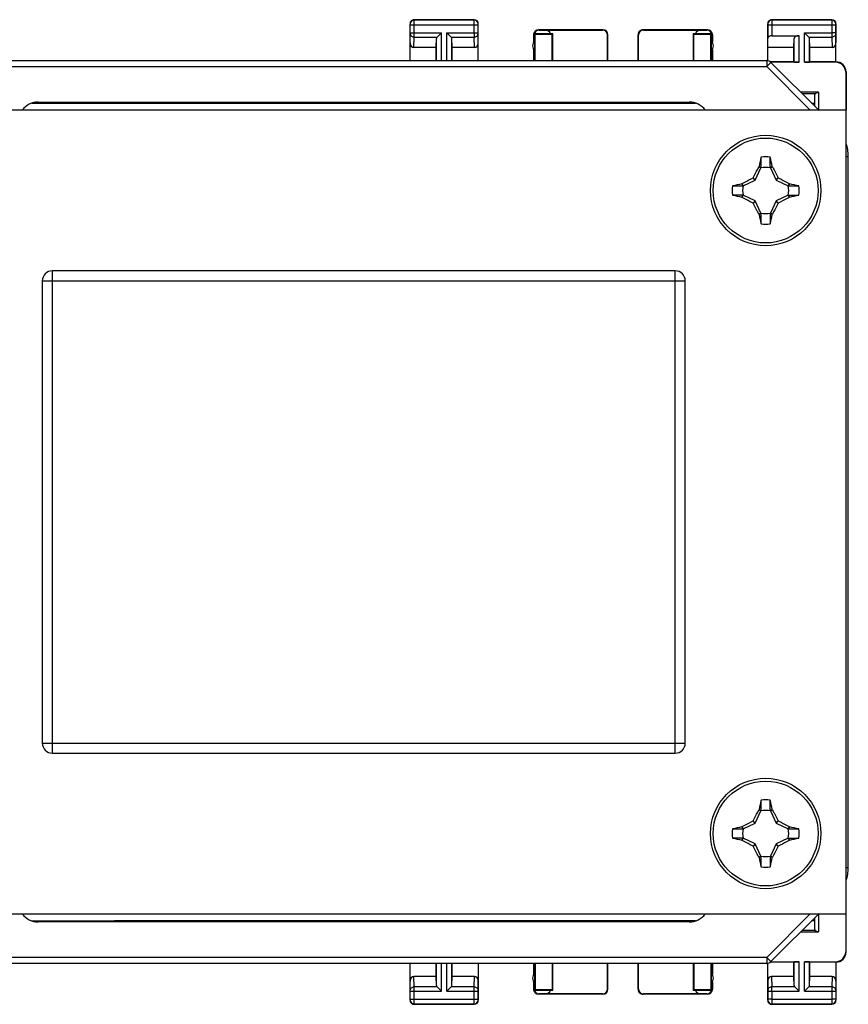
# Model space of a CAD drawing. Units: millimetres. Extents: x -33.6 to 33.7, y -25.1 to 23.9.
# Drawn here: x -7.5 to 33.7, y -25.1 to 23.9 of the extents above; entities that cross this region are included whole.
import ezdxf

# ---------------------------------------------------------------- set-up
doc = ezdxf.new("R2010")
doc.units = ezdxf.units.MM
doc.header["$LTSCALE"] = 16.335
doc.layers.get('0').update_dxf_attribs({"linetype": 'CONTINUOUS'})
for name, color, linetype in [('ASSI', 7, 'CONTINUOUS'), ('DRAFT', 7, 'CONTINUOUS'), ('RACCORDO', 7, 'CONTINUOUS'), ('TRASH', 7, 'CONTINUOUS')]:
    doc.layers.add(name, color=color, linetype=linetype)

msp = doc.modelspace()

# ---------------------------------------------------------------- linework, layer by layer
at = {"color": 253, "linetype": 'CONTINUOUS'}
for p, q in [((18.074, 23.076), (18.05, 23.1)), ((18.326, 23.324), (18.3, 23.35)), ((18.652, 23.334), (18.652, 23.324)), ((26.348, 23.334), (26.348, 23.324)), ((26.674, 23.324), (26.7, 23.35)), ((26.926, 23.076), (26.95, 23.1)), ((18.05, -24.4), (18.074, -24.376)), ((26.95, -24.4), (26.926, -24.376)), ((18.3, -24.65), (18.326, -24.624)), ((18.652, -24.624), (18.652, -24.633)), ((26.348, -24.624), (26.348, -24.633)), ((26.7, -24.65), (26.674, -24.624))]:
    msp.add_line(p, q, dxfattribs=at)
at = {"color": 7, "linetype": 'CONTINUOUS'}
for p, q in [((18.076, 23.074), (18.076, 22.81)), ((18.326, 23.324), (18.652, 23.324)), ((26.348, 23.324), (26.674, 23.324)), ((26.924, 23.074), (26.924, 22.81)), ((18.076, 22.29), (18.076, 21.813)), ((26.924, 22.29), (26.924, 21.813)), ((33.6, 19.35), (-14.4, 19.35)), ((33.6, -20.65), (33.6, 19.35)), ((29.828, 16.495), (29.828, 17.006)), ((29.257, 16.521), (29.269, 16.539)), ((29.257, 16.521), (29.361, 16.472)), ((29.931, 16.539), (29.828, 16.495)), ((29.839, 16.472), (29.943, 16.521)), ((29.943, 16.521), (29.931, 16.539)), ((28.411, 15.681), (28.429, 15.694)), ((28.411, 15.681), (28.455, 15.578)), ((28.478, 15.589), (28.429, 15.694)), ((29.08, 15.87), (28.973, 15.977)), ((30.12, 15.87), (30.227, 15.977)), ((30.771, 15.694), (30.722, 15.589)), ((30.771, 15.694), (30.789, 15.681)), ((27.944, 15.578), (28.455, 15.578)), ((28.411, 15.019), (28.429, 15.007)), ((28.429, 15.007), (28.478, 15.111)), ((29.08, 14.83), (28.973, 14.724)), ((30.227, 14.724), (30.12, 14.83)), ((30.722, 15.111), (30.771, 15.007)), ((30.745, 15.122), (31.256, 15.122)), ((30.789, 15.02), (30.745, 15.122)), ((30.771, 15.007), (30.789, 15.02)), ((29.361, 14.228), (29.257, 14.179)), ((29.943, 14.179), (29.839, 14.228)), ((29.269, 14.161), (29.257, 14.179)), ((29.269, 14.161), (29.372, 14.205)), ((29.372, 13.694), (29.372, 14.205)), ((29.931, 14.161), (29.943, 14.179)), ((29.828, -15.505), (29.828, -14.994)), ((29.257, -15.479), (29.269, -15.461)), ((29.257, -15.479), (29.361, -15.528)), ((29.931, -15.461), (29.828, -15.505)), ((29.839, -15.528), (29.943, -15.479)), ((29.943, -15.479), (29.931, -15.461)), ((29.08, -16.13), (28.973, -16.023)), ((30.12, -16.13), (30.227, -16.023)), ((27.944, -16.422), (28.455, -16.422)), ((28.411, -16.319), (28.429, -16.306)), ((28.411, -16.319), (28.455, -16.422)), ((28.478, -16.411), (28.429, -16.306)), ((30.771, -16.306), (30.722, -16.411)), ((30.771, -16.306), (30.789, -16.319)), ((28.411, -16.981), (28.429, -16.993)), ((28.429, -16.993), (28.478, -16.889)), ((30.722, -16.889), (30.771, -16.993)), ((30.745, -16.878), (31.256, -16.878)), ((30.789, -16.98), (30.745, -16.878)), ((30.771, -16.993), (30.789, -16.98)), ((29.08, -17.17), (28.973, -17.276)), ((30.227, -17.276), (30.12, -17.17)), ((29.361, -17.772), (29.257, -17.821)), ((29.269, -17.839), (29.257, -17.821)), ((29.269, -17.839), (29.372, -17.795)), ((29.372, -18.306), (29.372, -17.795)), ((29.943, -17.821), (29.839, -17.772)), ((29.931, -17.839), (29.943, -17.821)), ((-14.4, -20.65), (33.6, -20.65)), ((18.076, -23.113), (18.076, -23.59)), ((26.924, -23.113), (26.924, -23.59)), ((18.076, -24.11), (18.076, -24.374)), ((26.924, -24.11), (26.924, -24.374)), ((18.652, -24.624), (18.326, -24.624)), ((26.674, -24.624), (26.348, -24.624))]:
    msp.add_line(p, q, dxfattribs=at)
for centre, radius in [((29.6, 15.35), 2.75), ((29.6, 15.35), 2.61), ((29.6, -16.65), 2.75), ((29.6, -16.65), 2.61)]:
    msp.add_circle(centre, radius, dxfattribs=at)
for centre, radius, start, end in [((18.5, 22.55), 0.497, 148.4404, 211.5596), ((26.5, 22.55), 0.497, 328.4404, 31.5596), ((85.644, 4.376), 57.672, 167.34902, 167.82432), ((29.6, 15.35), 1.672, 82.1574, 97.8359), ((-210.107, 16.942), 239.479, 359.89307, 0.0154), ((-20.586, 5.698), 51.667, 12.113, 12.6432), ((39.252, -34.836), 51.667, 102.113, 102.6432), ((18.625, -40.694), 57.672, 77.34902, 77.82432), ((29.6, 15.35), 1.672, 172.1574, 187.8359), ((31.192, 255.045), 239.467, 269.89307, 270.0154), ((29.6, 15.35), 1.672, 352.1574, 7.8359), ((28.008, -224.345), 239.467, 89.89307, 90.0154), ((40.46, 70.872), 57.138, 257.3468, 257.8265), ((19.948, 65.536), 51.667, 282.113, 282.6432), ((79.786, 25.003), 51.667, 192.113, 192.6432), ((269.307, 13.758), 239.479, 179.89307, 180.0154), ((-25.922, 26.21), 57.138, 347.3468, 347.8265), ((29.6, 15.35), 1.672, 262.1574, 277.8359), ((85.644, -27.624), 57.672, 167.34902, 167.82432), ((29.6, -16.65), 1.672, 82.1574, 97.8359), ((-210.107, -15.058), 239.479, 359.89307, 0.0154), ((-20.586, -26.302), 51.667, 12.113, 12.6432), ((29.6, -16.65), 1.672, 172.1574, 187.8359), ((39.252, -66.836), 51.667, 102.113, 102.6432), ((31.192, 223.045), 239.467, 269.89307, 270.0154), ((18.625, -72.694), 57.672, 77.34902, 77.82432), ((29.6, -16.65), 1.672, 352.1574, 7.8359), ((28.008, -256.345), 239.467, 89.89307, 90.0154), ((40.46, 38.872), 57.138, 257.3468, 257.8265), ((19.948, 33.536), 51.667, 282.113, 282.6432), ((79.786, -6.997), 51.667, 192.113, 192.6432), ((269.307, -18.242), 239.479, 179.89307, 180.0154), ((-25.922, -5.79), 57.138, 347.3468, 347.8265), ((29.6, -16.65), 1.672, 262.1574, 277.8359), ((18.5, -23.85), 0.497, 148.4404, 211.5596), ((26.5, -23.85), 0.497, 328.4404, 31.5596)]:
    msp.add_arc(centre, radius, start, end, dxfattribs=at)
for centre, major_axis, ratio, start_param, end_param in [((18.326, 23.074), (0.177, -0.177), 0.999695, -2.880244, -2.356347), ((18.326, 23.074), (-0.177, 0.177), 0.999695, -0.785246, 0.261349), ((18.652, 23.074), (-0.007, 0.25), 0.999848, -1.28689, -0.026176), ((26.348, 23.074), (0.007, 0.25), 0.999848, 0.026176, 1.28689), ((26.674, 23.074), (0.177, 0.177), 0.999695, -0.785246, 0.785246), ((18.326, -24.374), (-0.177, -0.177), 0.999695, 5.497939, 7.068431), ((18.652, -24.374), (0.007, 0.25), 0.999848, -3.115417, -1.854703), ((26.348, -24.374), (-0.007, 0.25), 0.999848, -4.428483, -3.167769), ((26.674, -24.374), (0.177, -0.177), 0.999695, 5.497939, 7.068431)]:
    msp.add_ellipse(centre, major_axis=major_axis, ratio=ratio, start_param=start_param, end_param=end_param, dxfattribs=at)
for points, knots in [([(28.973, 15.977), (28.996, 16.023), (29.089, 16.205), (29.184, 16.386), (29.257, 16.521)], [0, 0, 0, 0, 0.25083, 1, 1, 1, 1]), ([(29.372, 16.495), (29.355, 16.503), (29.32, 16.517), (29.286, 16.532), (29.269, 16.539)], [0, 0, 0, 0, 0.499532, 1, 1, 1, 1]), ([(29.943, 16.521), (29.968, 16.476), (30.064, 16.296), (30.158, 16.114), (30.227, 15.977)], [0, 0, 0, 0, 0.249017, 1, 1, 1, 1]), ([(28.429, 15.694), (28.474, 15.718), (28.654, 15.814), (28.836, 15.908), (28.973, 15.977)], [0, 0, 0, 0, 0.249017, 1, 1, 1, 1]), ([(30.227, 15.977), (30.273, 15.954), (30.455, 15.862), (30.636, 15.766), (30.771, 15.694)], [0, 0, 0, 0, 0.25083, 1, 1, 1, 1]), ([(30.745, 15.578), (30.752, 15.596), (30.767, 15.63), (30.782, 15.664), (30.789, 15.681)], [0, 0, 0, 0, 0.499532, 1, 1, 1, 1]), ([(28.455, 15.122), (28.448, 15.105), (28.433, 15.07), (28.418, 15.036), (28.411, 15.019)], [0, 0, 0, 0, 0.499532, 1, 1, 1, 1]), ([(28.973, 14.724), (28.927, 14.746), (28.745, 14.839), (28.564, 14.934), (28.429, 15.007)], [0, 0, 0, 0, 0.25083, 1, 1, 1, 1]), ([(29.257, 14.179), (29.232, 14.224), (29.136, 14.405), (29.042, 14.586), (28.973, 14.724)], [0, 0, 0, 0, 0.249017, 1, 1, 1, 1]), ([(30.227, 14.724), (30.204, 14.678), (30.111, 14.495), (30.016, 14.314), (29.943, 14.179)], [0, 0, 0, 0, 0.25083, 1, 1, 1, 1]), ([(30.771, 15.007), (30.726, 14.983), (30.546, 14.886), (30.364, 14.792), (30.227, 14.724)], [0, 0, 0, 0, 0.249017, 1, 1, 1, 1]), ([(29.828, 14.205), (29.845, 14.198), (29.88, 14.184), (29.914, 14.168), (29.931, 14.161)], [0, 0, 0, 0, 0.499532, 1, 1, 1, 1]), ([(28.973, -16.023), (28.996, -15.977), (29.089, -15.795), (29.184, -15.614), (29.257, -15.479)], [0, 0, 0, 0, 0.25083, 1, 1, 1, 1]), ([(29.372, -15.505), (29.355, -15.497), (29.32, -15.483), (29.286, -15.468), (29.269, -15.461)], [0, 0, 0, 0, 0.499532, 1, 1, 1, 1]), ([(29.943, -15.479), (29.968, -15.524), (30.064, -15.704), (30.158, -15.886), (30.227, -16.023)], [0, 0, 0, 0, 0.249017, 1, 1, 1, 1]), ([(28.429, -16.306), (28.474, -16.282), (28.654, -16.186), (28.836, -16.092), (28.973, -16.023)], [0, 0, 0, 0, 0.249017, 1, 1, 1, 1]), ([(30.227, -16.023), (30.273, -16.046), (30.455, -16.138), (30.636, -16.234), (30.771, -16.306)], [0, 0, 0, 0, 0.25083, 1, 1, 1, 1]), ([(30.745, -16.422), (30.752, -16.404), (30.767, -16.37), (30.782, -16.336), (30.789, -16.319)], [0, 0, 0, 0, 0.499532, 1, 1, 1, 1]), ([(28.455, -16.878), (28.448, -16.895), (28.433, -16.93), (28.418, -16.964), (28.411, -16.981)], [0, 0, 0, 0, 0.499532, 1, 1, 1, 1]), ([(28.973, -17.276), (28.927, -17.254), (28.745, -17.161), (28.564, -17.066), (28.429, -16.993)], [0, 0, 0, 0, 0.25083, 1, 1, 1, 1]), ([(30.771, -16.993), (30.726, -17.017), (30.546, -17.114), (30.364, -17.208), (30.227, -17.276)], [0, 0, 0, 0, 0.249017, 1, 1, 1, 1]), ([(29.257, -17.821), (29.232, -17.776), (29.136, -17.595), (29.042, -17.414), (28.973, -17.276)], [0, 0, 0, 0, 0.249017, 1, 1, 1, 1]), ([(30.227, -17.276), (30.204, -17.322), (30.111, -17.505), (30.016, -17.686), (29.943, -17.821)], [0, 0, 0, 0, 0.25083, 1, 1, 1, 1]), ([(29.828, -17.795), (29.845, -17.802), (29.88, -17.816), (29.914, -17.832), (29.931, -17.839)], [0, 0, 0, 0, 0.499532, 1, 1, 1, 1])]:
    msp.add_open_spline(points, degree=3, knots=knots, dxfattribs=at)
at = {"layer": 'ASSI', "color": 7, "linetype": 'CONTINUOUS'}
for p, q in [((11.9, 21.813), (11.9, 23.65)), ((15.1, 23.85), (12.1, 23.85)), ((15.3, 21.813), (15.3, 23.65)), ((29.7, 21.813), (29.7, 23.65)), ((32.9, 23.85), (29.9, 23.85)), ((33.1, 21.75), (33.1, 23.65)), ((13.463, 23.194), (13.247, 22.978)), ((13.953, 22.978), (13.737, 23.194)), ((18.05, 23.1), (18.05, 22.768)), ((18.076, 23.074), (18.076, 22.81)), ((18.1, 23.15), (18.1, 21.813)), ((19, 23.15), (18.1, 23.15)), ((18.1, 23.15), (18.124, 23.126)), ((18.124, 21.813), (18.124, 23.126)), ((21.5, 23.35), (18.3, 23.35)), ((18.326, 23.324), (18.652, 23.324)), ((18.652, 23.334), (21.484, 23.334)), ((19, 23.15), (18.976, 23.126)), ((18.976, 21.813), (18.976, 23.126)), ((19, 21.813), (19, 23.15)), ((21.733, 21.813), (21.733, 23.084)), ((21.75, 21.813), (21.75, 23.1)), ((23.25, 21.813), (23.25, 23.1)), ((23.267, 21.813), (23.267, 23.084)), ((26.7, 23.35), (23.5, 23.35)), ((23.516, 23.334), (26.348, 23.334)), ((26.9, 23.15), (26, 23.15)), ((26, 23.15), (26, 21.813)), ((26, 23.15), (26.024, 23.126)), ((26.024, 21.813), (26.024, 23.126)), ((26.348, 23.324), (26.674, 23.324)), ((26.9, 23.15), (26.876, 23.126)), ((26.876, 21.813), (26.876, 23.126)), ((26.9, 21.813), (26.9, 23.15)), ((26.924, 23.074), (26.924, 22.81)), ((26.95, 23.1), (26.95, 22.768)), ((29.914, 23.05), (31.263, 23.05)), ((31.753, 22.978), (31.537, 23.194)), ((13.2, 22.473), (13.213, 22.908)), ((14, 22.473), (13.987, 22.908)), ((29.7, 22.473), (29.714, 22.937)), ((31, 22.473), (31.013, 22.908)), ((31.8, 22.473), (31.787, 22.908)), ((13.2, 22.473), (12.098, 22.473)), ((13.2, 21.813), (13.2, 22.473)), ((14, 21.813), (14, 22.473)), ((15.102, 22.473), (14, 22.473)), ((18.05, 22.332), (18.05, 21.813)), ((18.076, 22.29), (18.076, 21.813)), ((26.924, 22.29), (26.924, 21.813)), ((26.95, 22.332), (26.95, 21.813)), ((31, 22.473), (29.7, 22.473)), ((31, 21.75), (31, 22.473)), ((32.902, 22.473), (31.8, 22.473)), ((31.8, 21.75), (31.8, 22.473)), ((-13.463, 21.813), (29.652, 21.813)), ((31, 21.75), (29.835, 21.75)), ((31.263, 21.733), (29.864, 21.733)), ((32.239, 19.35), (29.864, 21.725)), ((31, 21.75), (31.013, 21.737)), ((33.083, 21.733), (31.537, 21.733)), ((31.8, 21.75), (31.787, 21.737)), ((33.1, 21.75), (31.8, 21.75)), ((33.583, 21.233), (33.583, 19.35)), ((33.6, 21.25), (33.6, 19.35)), ((32.237, 20.246), (31.343, 20.246)), ((32.045, 20.182), (32.237, 20.246)), ((32.237, 20.246), (32.237, 19.352)), ((-6.6, 19.75), (25.8, 19.75)), ((32.032, 19.703), (32.032, 19.557)), ((33.713, -18.347), (33.713, 17.048)), ((25.8, -21.05), (-6.6, -21.05)), ((29.864, -23.025), (32.239, -20.65)), ((32.032, -20.857), (32.032, -21.002)), ((32.237, -20.652), (32.237, -21.545)), ((33.583, -20.65), (33.583, -22.532)), ((33.6, -22.55), (33.6, -20.65)), ((31.343, -21.545), (32.237, -21.545)), ((32.045, -21.482), (32.237, -21.545)), ((29.652, -23.113), (-13.463, -23.113)), ((11.9, -24.95), (11.9, -23.113)), ((13.2, -23.773), (13.2, -23.113)), ((14, -23.773), (14, -23.113)), ((15.3, -23.113), (15.3, -24.95)), ((18.05, -23.113), (18.05, -23.632)), ((18.076, -23.113), (18.076, -23.59)), ((18.1, -23.113), (18.1, -24.45)), ((18.124, -23.113), (18.124, -24.426)), ((18.976, -23.113), (18.976, -24.426)), ((19, -24.45), (19, -23.113)), ((21.733, -24.383), (21.733, -23.113)), ((21.75, -24.4), (21.75, -23.113)), ((23.25, -24.4), (23.25, -23.113)), ((23.267, -24.383), (23.267, -23.113)), ((26, -23.113), (26, -24.45)), ((26.024, -23.113), (26.024, -24.426)), ((26.876, -23.113), (26.876, -24.426)), ((26.9, -24.45), (26.9, -23.113)), ((26.924, -23.113), (26.924, -23.59)), ((26.95, -23.113), (26.95, -23.632)), ((29.7, -24.95), (29.7, -23.113)), ((31, -23.05), (29.835, -23.05)), ((29.864, -23.032), (31.263, -23.032)), ((31, -23.05), (31.013, -23.037)), ((31, -23.773), (31, -23.05)), ((31.537, -23.032), (33.083, -23.032)), ((31.8, -23.05), (31.787, -23.037)), ((33.1, -23.05), (31.8, -23.05)), ((31.8, -23.773), (31.8, -23.05)), ((33.1, -23.05), (33.1, -24.95)), ((13.2, -23.773), (12.098, -23.773)), ((13.213, -24.208), (13.2, -23.773)), ((13.987, -24.208), (14, -23.773)), ((15.102, -23.773), (14, -23.773)), ((31, -23.773), (29.898, -23.773)), ((31.013, -24.208), (31, -23.773)), ((31.787, -24.208), (31.8, -23.773)), ((32.902, -23.773), (31.8, -23.773)), ((13.247, -24.278), (13.463, -24.494)), ((13.737, -24.494), (13.953, -24.278)), ((18.05, -24.068), (18.05, -24.4)), ((18.076, -24.11), (18.076, -24.374)), ((18.1, -24.45), (18.124, -24.426)), ((18.1, -24.45), (19, -24.45)), ((19, -24.45), (18.976, -24.426)), ((26, -24.45), (26.024, -24.426)), ((26, -24.45), (26.9, -24.45)), ((26.9, -24.45), (26.876, -24.426)), ((26.924, -24.11), (26.924, -24.374)), ((26.95, -24.068), (26.95, -24.4)), ((31.047, -24.278), (31.263, -24.494)), ((31.537, -24.494), (31.753, -24.278)), ((21.5, -24.65), (18.3, -24.65)), ((18.652, -24.624), (18.326, -24.624)), ((21.484, -24.633), (18.652, -24.633)), ((26.7, -24.65), (23.5, -24.65)), ((26.348, -24.633), (23.516, -24.633)), ((26.674, -24.624), (26.348, -24.624)), ((15.1, -25.15), (12.1, -25.15)), ((32.9, -25.15), (29.9, -25.15))]:
    msp.add_line(p, q, dxfattribs=at)
at = {"layer": 'ASSI', "color": 253, "linetype": 'CONTINUOUS'}
for p, q in [((11.913, 23.637), (11.9, 23.65)), ((11.914, 23.194), (11.914, 23.587)), ((11.914, 23.587), (15.286, 23.587)), ((12.113, 23.837), (12.1, 23.85)), ((12.113, 23.837), (15.087, 23.837)), ((12.114, 23.194), (12.114, 23.587)), ((15.086, 23.194), (15.086, 23.587)), ((15.087, 23.837), (15.1, 23.85)), ((15.286, 23.194), (15.286, 23.587)), ((15.287, 23.637), (15.3, 23.65)), ((29.7, 23.65), (29.713, 23.637)), ((29.714, 23.587), (33.086, 23.587)), ((29.714, 23.587), (29.714, 22.937)), ((29.9, 23.85), (29.913, 23.837)), ((29.913, 23.837), (32.887, 23.837)), ((29.914, 23.587), (29.914, 23.05)), ((32.886, 23.587), (32.886, 23.194)), ((32.9, 23.85), (32.887, 23.837)), ((33.086, 23.587), (33.086, 23.194)), ((33.1, 23.65), (33.087, 23.637)), ((11.9, 22.702), (11.914, 23.151)), ((11.914, 23.194), (13.463, 23.194)), ((13.463, 21.813), (13.463, 23.194)), ((13.737, 21.813), (13.737, 23.194)), ((13.737, 23.194), (15.286, 23.194)), ((15.3, 22.702), (15.286, 23.151)), ((18.074, 23.076), (18.05, 23.1)), ((18.326, 23.324), (18.3, 23.35)), ((18.652, 23.334), (18.652, 23.324)), ((21.484, 23.334), (21.5, 23.35)), ((21.733, 23.084), (21.75, 23.1)), ((23.25, 23.1), (23.267, 23.084)), ((23.5, 23.35), (23.516, 23.334)), ((26.348, 23.334), (26.348, 23.324)), ((26.674, 23.324), (26.7, 23.35)), ((26.926, 23.076), (26.95, 23.1)), ((31.263, 21.733), (31.263, 23.05)), ((31.537, 23.194), (32.886, 23.194)), ((31.537, 21.733), (31.537, 23.194)), ((33.086, 23.194), (32.886, 23.194)), ((33.086, 23.151), (33.1, 22.702)), ((12.098, 22.473), (12.114, 22.978)), ((12.114, 22.978), (13.247, 22.978)), ((13.213, 21.813), (13.213, 22.908)), ((13.953, 22.978), (15.086, 22.978)), ((13.987, 21.813), (13.987, 22.908)), ((15.102, 22.473), (15.086, 22.978)), ((31.013, 21.737), (31.013, 22.908)), ((31.753, 22.978), (32.886, 22.978)), ((31.787, 21.737), (31.787, 22.908)), ((32.886, 22.978), (32.902, 22.473)), ((29.652, 21.813), (29.652, 21.513)), ((29.652, 21.513), (29.864, 21.725)), ((33.1, 21.75), (33.083, 21.733)), ((-13.763, 21.513), (29.652, 21.513)), ((31.815, 19.35), (29.652, 21.513)), ((33.6, 21.25), (33.583, 21.233)), ((31.407, 20.182), (32.045, 20.182)), ((-6.898, 19.704), (-6.6, 19.704)), ((25.8, 19.703), (25.958, 19.703)), ((25.958, 19.703), (26.101, 19.703)), ((31.886, 19.703), (32.032, 19.703)), ((33.6, 17.048), (33.713, 17.048)), ((33.6, -18.347), (33.713, -18.347)), ((-6.6, -21.004), (-6.898, -21.004)), ((26.101, -21.003), (25.8, -21.003)), ((29.652, -22.813), (31.815, -20.65)), ((32.032, -21.002), (31.886, -21.003)), ((32.045, -21.482), (31.407, -21.481)), ((33.583, -22.532), (33.6, -22.55)), ((29.652, -22.813), (-13.763, -22.813)), ((29.652, -22.813), (29.864, -23.025)), ((29.652, -22.813), (29.652, -23.113)), ((13.213, -24.208), (13.213, -23.113)), ((13.463, -24.494), (13.463, -23.113)), ((13.737, -24.494), (13.737, -23.113)), ((13.987, -24.208), (13.987, -23.113)), ((31.013, -24.208), (31.013, -23.037)), ((31.263, -24.494), (31.263, -23.032)), ((31.537, -24.494), (31.537, -23.032)), ((31.787, -24.208), (31.787, -23.037)), ((33.083, -23.032), (33.1, -23.05)), ((11.914, -24.451), (11.9, -24.001)), ((12.114, -24.278), (12.098, -23.773)), ((15.086, -24.278), (15.102, -23.773)), ((15.286, -24.451), (15.3, -24.001)), ((29.7, -24.001), (29.714, -24.451)), ((29.898, -23.773), (29.914, -24.278)), ((32.902, -23.773), (32.886, -24.278)), ((33.1, -24.001), (33.086, -24.451)), ((11.914, -24.494), (13.463, -24.494)), ((11.914, -24.887), (11.914, -24.494)), ((13.247, -24.278), (12.114, -24.278)), ((12.114, -24.887), (12.114, -24.494)), ((13.737, -24.494), (15.286, -24.494)), ((15.086, -24.278), (13.953, -24.278)), ((15.086, -24.887), (15.086, -24.494)), ((15.286, -24.887), (15.286, -24.494)), ((18.05, -24.4), (18.074, -24.376)), ((21.75, -24.4), (21.733, -24.383)), ((23.267, -24.383), (23.25, -24.4)), ((26.95, -24.4), (26.926, -24.376)), ((29.714, -24.494), (31.263, -24.494)), ((29.714, -24.494), (29.714, -24.887)), ((31.047, -24.278), (29.914, -24.278)), ((29.914, -24.494), (29.914, -24.887)), ((31.537, -24.494), (33.086, -24.494)), ((32.886, -24.278), (31.753, -24.278)), ((32.886, -24.494), (32.886, -24.887)), ((33.086, -24.494), (33.086, -24.887)), ((11.9, -24.95), (11.913, -24.937)), ((11.914, -24.887), (12.114, -24.887)), ((12.114, -24.887), (15.086, -24.887)), ((15.086, -24.887), (15.286, -24.887)), ((15.3, -24.95), (15.287, -24.937)), ((18.3, -24.65), (18.326, -24.624)), ((18.652, -24.624), (18.652, -24.633)), ((21.5, -24.65), (21.484, -24.633)), ((23.516, -24.633), (23.5, -24.65)), ((26.348, -24.624), (26.348, -24.633)), ((26.7, -24.65), (26.674, -24.624)), ((29.713, -24.937), (29.7, -24.95)), ((29.914, -24.887), (29.714, -24.887)), ((29.914, -24.887), (32.886, -24.887)), ((33.086, -24.887), (32.886, -24.887)), ((33.087, -24.937), (33.1, -24.95)), ((12.1, -25.15), (12.113, -25.137)), ((12.113, -25.137), (15.087, -25.137)), ((15.1, -25.15), (15.087, -25.137)), ((29.913, -25.137), (29.9, -25.15)), ((29.913, -25.137), (32.887, -25.137)), ((32.887, -25.137), (32.9, -25.15))]:
    msp.add_line(p, q, dxfattribs=at)
at = {"layer": 'ASSI', "color": 7, "linetype": 'CONTINUOUS'}
for centre, radius, start, end in [((12.1, 23.65), 0.2, 89.9997, 180.0003), ((15.1, 23.65), 0.2, 0.0013, 89.9987), ((29.9, 23.65), 0.2, 89.9997, 180.0003), ((32.9, 23.65), 0.2, 0.0013, 89.9987), ((18.299, 23.1), 0.249, 174.011, 179.9876), ((18.3, 23.1), 0.25, 89.9968, 174.048), ((21.5, 23.1), 0.25, 0.0013, 89.9987), ((23.5, 23.1), 0.25, 89.9997, 180.0003), ((26.7, 23.1), 0.25, 5.952, 90.0032), ((26.701, 23.1), 0.249, 0.0124, 5.989), ((18.5, 22.55), 0.497, 148.4404, 211.5596), ((26.5, 22.55), 0.497, 328.4404, 31.5596), ((29.652, 21.513), 0.3, 44.9991, 90.0009), ((33.1, 21.25), 0.5, 359.9779, 90.0211), ((31.713, 17.048), 2, 359.9997, 19.2759), ((31.713, -18.347), 2, 340.7245, 0.0003), ((29.652, -22.813), 0.3, 269.9988, 315.0012), ((33.1, -22.55), 0.5, 269.9782, 0.0141), ((18.5, -23.85), 0.497, 148.4404, 211.5596), ((26.5, -23.85), 0.497, 328.4404, 31.5596), ((18.299, -24.4), 0.249, 180.0124, 185.989), ((18.3, -24.4), 0.25, 185.952, 270.0032), ((21.5, -24.4), 0.25, 270.0013, 359.9987), ((23.5, -24.4), 0.25, 179.9997, 270.0003), ((26.7, -24.4), 0.25, 269.9968, 354.048), ((26.701, -24.4), 0.249, 354.011, 359.9876), ((12.1, -24.95), 0.2, 179.9997, 270.0003), ((15.1, -24.95), 0.2, 270.0013, 359.9987), ((29.9, -24.95), 0.2, 179.9997, 270.0003), ((32.9, -24.95), 0.2, 270.0013, 359.9987)]:
    msp.add_arc(centre, radius, start, end, dxfattribs=at)
at = {"layer": 'ASSI', "color": 253, "linetype": 'CONTINUOUS'}
for centre, radius, start, end in [((12.113, 23.637), 0.2, 90.0209, 179.9791), ((15.087, 23.637), 0.2, 0.0209, 89.9791), ((29.913, 23.637), 0.2, 90.0209, 179.9791), ((32.887, 23.637), 0.2, 0.0209, 89.9791), ((-22.921, 23.157), 35.035, 359.7075, 0.0615), ((49.951, 23.157), 34.865, 179.9376, 180.2934), ((-4.949, -24.456), 34.863, 359.9376, 0.2934), ((67.741, -24.456), 34.855, 179.7066, 180.0625), ((12.113, -24.937), 0.2, 180.021, 269.979), ((15.087, -24.937), 0.2, 270.021, 359.979), ((29.913, -24.937), 0.2, 180.021, 269.979), ((32.887, -24.937), 0.2, 270.0209, 359.9791)]:
    msp.add_arc(centre, radius, start, end, dxfattribs=at)
at = {"layer": 'ASSI', "color": 7, "linetype": 'CONTINUOUS'}
for centre, major_axis, ratio, start_param, end_param in [((18.326, 23.074), (0.177, -0.177), 0.999695, -2.880244, -2.356347), ((18.326, 23.074), (-0.177, 0.177), 0.999695, -0.785246, 0.261349), ((18.55, 23.126), (0.426, 0), 0.005818, -3.135775, -0.005818), ((18.652, 23.084), (-0.004, 0.25), 0.99939, -1.317469, -0.016356), ((18.652, 23.074), (-0.007, 0.25), 0.999848, -1.28689, -0.026176), ((21.483, 23.084), (0.123, 0.218), 0.999112, -1.055595, 0.514897), ((23.517, 23.084), (-0.123, 0.218), 0.999112, -0.514897, 1.055595), ((26.45, 23.126), (0.426, 0), 0.005818, -3.135775, -0.005818), ((26.348, 23.084), (0.004, 0.25), 0.99939, 0.016356, 1.317469), ((26.348, 23.074), (0.007, 0.25), 0.999848, 0.026176, 1.28689), ((26.674, 23.074), (0.177, 0.177), 0.999695, -0.785246, 0.785246), ((29.914, 22.935), (0.2, 0), 0.57735, 1.570796, 3.124139), ((31.263, 22.906), (0.25, 0), 0.57735, 1.570796, 3.124139), ((12.1, 22.704), (0.007, 0.231), 0.865926, -4.677489, -3.115419), ((13.463, 22.906), (0.25, 0), 0.57735, 2.617994, 3.124139), ((13.737, 22.906), (0.25, 0), 0.57735, 0.017453, 0.523599), ((15.1, 22.704), (-0.007, 0.231), 0.865926, -3.167766, -1.605696), ((31.537, 22.906), (0.25, 0), 0.57735, 0.017453, 0.523599), ((32.9, 22.704), (-0.007, 0.231), 0.865926, -3.167766, -1.605696), ((31.263, 21.737), (0.25, 0), 0.017455, -3.124139, -1.570796), ((31.537, 21.737), (0.25, 0), 0.017455, -1.570796, -0.017453), ((33.082, 21.233), (-0.354, -0.354), 0.999695, 2.356347, 3.926839), ((-6.6, 18.75), (0.707, -0.707), 0.999966, 2.356211, 3.283262), ((25.8, 18.75), (0.707, 0.707), 0.999966, -0.141669, 0.785381), ((-6.6, -20.05), (0.707, 0.707), 0.999966, 2.999923, 3.926974), ((25.8, -20.05), (-0.707, 0.707), 0.999966, -3.926974, -2.999923), ((33.082, -22.532), (0.354, -0.354), 0.999695, -0.785246, 0.785246), ((31.263, -23.037), (0.25, 0), 0.017455, 1.570796, 3.124139), ((31.537, -23.037), (0.25, 0), 0.017455, 0.017453, 1.570796), ((12.1, -24.003), (-0.007, 0.231), 0.865926, -0.026174, 1.535896), ((15.1, -24.003), (0.007, 0.231), 0.865926, -1.535896, 0.026174), ((29.9, -24.003), (-0.007, 0.231), 0.865926, -0.026174, 1.535896), ((32.9, -24.003), (0.007, 0.231), 0.865926, -1.535896, 0.026174), ((13.463, -24.206), (0.25, 0), 0.57735, -3.124139, -2.617994), ((13.737, -24.206), (0.25, 0), 0.57735, -0.523599, -0.017453), ((18.326, -24.374), (-0.177, -0.177), 0.999695, 5.497939, 7.068431), ((18.55, -24.426), (0.426, 0), 0.005818, 0.005818, 3.135775), ((18.652, -24.383), (0.004, 0.25), 0.99939, -3.125237, -1.824124), ((18.652, -24.374), (0.007, 0.25), 0.999848, -3.115417, -1.854703), ((21.483, -24.383), (-0.123, 0.218), 0.999112, -3.65649, -2.085998), ((23.517, -24.383), (0.123, 0.218), 0.999112, -4.197187, -2.626695), ((26.45, -24.426), (0.426, 0), 0.005818, 0.005818, 3.135775), ((26.348, -24.383), (-0.004, 0.25), 0.99939, -4.459062, -3.157948), ((26.348, -24.374), (-0.007, 0.25), 0.999848, -4.428483, -3.167769), ((26.674, -24.374), (0.177, -0.177), 0.999695, 5.497939, 7.068431), ((31.263, -24.206), (0.25, 0), 0.57735, -3.124139, -2.617994), ((31.537, -24.206), (0.25, 0), 0.57735, -0.523599, -0.017453)]:
    msp.add_ellipse(centre, major_axis=major_axis, ratio=ratio, start_param=start_param, end_param=end_param, dxfattribs=at)
at = {"layer": 'ASSI', "color": 253, "linetype": 'CONTINUOUS'}
for points, knots in [([(11.914, 23.587), (11.914, 23.593), (11.914, 23.602), (11.914, 23.614), (11.914, 23.622), (11.914, 23.628), (11.914, 23.632), (11.913, 23.635), (11.913, 23.637), (11.913, 23.637)], [0, 0, 0, 0, 0.378601, 0.550004, 0.700723, 0.825181, 0.918619, 0.977603, 1, 1, 1, 1]), ([(12.114, 23.587), (12.114, 23.619), (12.114, 23.664), (12.114, 23.723), (12.114, 23.76), (12.114, 23.791), (12.114, 23.814), (12.113, 23.828), (12.113, 23.835), (12.113, 23.837)], [0, 0, 0, 0, 0.378695, 0.550137, 0.700901, 0.825396, 0.918843, 0.977788, 1, 1, 1, 1]), ([(15.086, 23.587), (15.086, 23.619), (15.086, 23.664), (15.086, 23.723), (15.086, 23.76), (15.086, 23.791), (15.086, 23.814), (15.087, 23.828), (15.087, 23.835), (15.087, 23.837)], [0, 0, 0, 0, 0.3786, 0.550091, 0.700923, 0.825418, 0.918891, 0.977822, 1, 1, 1, 1]), ([(15.286, 23.587), (15.286, 23.593), (15.286, 23.602), (15.286, 23.614), (15.286, 23.622), (15.286, 23.628), (15.286, 23.632), (15.287, 23.635), (15.287, 23.637), (15.287, 23.637)], [0, 0, 0, 0, 0.378467, 0.549897, 0.700677, 0.825139, 0.918608, 0.97759, 1, 1, 1, 1]), ([(29.713, 23.637), (29.713, 23.637), (29.713, 23.635), (29.714, 23.632), (29.714, 23.628), (29.714, 23.622), (29.714, 23.614), (29.714, 23.602), (29.714, 23.593), (29.714, 23.587)], [0, 0, 0, 0, 0.022387, 0.081325, 0.174745, 0.29917, 0.449936, 0.621385, 1, 1, 1, 1]), ([(29.913, 23.837), (29.913, 23.835), (29.913, 23.828), (29.914, 23.814), (29.914, 23.791), (29.914, 23.76), (29.914, 23.723), (29.914, 23.664), (29.914, 23.619), (29.914, 23.587)], [0, 0, 0, 0, 0.022155, 0.081039, 0.174462, 0.29892, 0.449736, 0.621248, 1, 1, 1, 1]), ([(32.887, 23.837), (32.887, 23.835), (32.887, 23.828), (32.886, 23.814), (32.886, 23.791), (32.886, 23.76), (32.886, 23.723), (32.886, 23.664), (32.886, 23.619), (32.886, 23.587)], [0, 0, 0, 0, 0.022212, 0.081157, 0.174604, 0.299099, 0.449863, 0.621305, 1, 1, 1, 1]), ([(33.087, 23.637), (33.087, 23.637), (33.087, 23.635), (33.086, 23.632), (33.086, 23.628), (33.086, 23.622), (33.086, 23.614), (33.086, 23.602), (33.086, 23.593), (33.086, 23.587)], [0, 0, 0, 0, 0.022397, 0.081381, 0.174819, 0.299277, 0.449996, 0.621399, 1, 1, 1, 1]), ([(11.914, 23.151), (11.914, 23.154), (11.914, 23.168), (11.914, 23.183), (11.914, 23.194)], [0, 0, 0, 0, 0.183545, 1, 1, 1, 1]), ([(11.914, 23.151), (11.914, 23.129), (11.925, 23.082), (11.971, 23.025), (12.037, 22.987), (12.088, 22.978), (12.114, 22.978)], [0, 0, 0, 0, 0.233068, 0.476829, 0.734099, 1, 1, 1, 1]), ([(15.086, 22.978), (15.112, 22.978), (15.163, 22.987), (15.229, 23.025), (15.275, 23.082), (15.286, 23.129), (15.286, 23.151)], [0, 0, 0, 0, 0.265901, 0.523171, 0.766932, 1, 1, 1, 1]), ([(15.286, 23.151), (15.286, 23.154), (15.286, 23.168), (15.286, 23.183), (15.286, 23.194)], [0, 0, 0, 0, 0.183474, 1, 1, 1, 1]), ([(32.886, 23.194), (32.886, 23.173), (32.886, 23.101), (32.886, 23.029), (32.886, 22.978)], [0, 0, 0, 0, 0.29886, 1, 1, 1, 1]), ([(33.086, 23.151), (33.086, 23.129), (33.075, 23.082), (33.029, 23.025), (32.963, 22.987), (32.912, 22.978), (32.886, 22.978)], [0, 0, 0, 0, 0.233068, 0.476829, 0.734099, 1, 1, 1, 1]), ([(33.086, 23.194), (33.086, 23.19), (33.086, 23.176), (33.086, 23.161), (33.086, 23.151)], [0, 0, 0, 0, 0.298852, 1, 1, 1, 1]), ([(-6.6, 19.704), (-3.9, 19.704), (6.9, 19.704), (17.7, 19.704), (25.8, 19.703)], [0, 0, 0, 0, 0.250011, 1, 1, 1, 1]), ([(25.8, -21.003), (23.1, -21.003), (12.3, -21.004), (1.5, -21.004), (-6.6, -21.004)], [0, 0, 0, 0, 0.249981, 1, 1, 1, 1]), ([(11.914, -24.451), (11.914, -24.428), (11.925, -24.382), (11.971, -24.324), (12.037, -24.287), (12.088, -24.278), (12.114, -24.278)], [0, 0, 0, 0, 0.233068, 0.476829, 0.734099, 1, 1, 1, 1]), ([(11.914, -24.494), (11.914, -24.49), (11.914, -24.475), (11.914, -24.461), (11.914, -24.451)], [0, 0, 0, 0, 0.298845, 1, 1, 1, 1]), ([(12.114, -24.494), (12.114, -24.473), (12.114, -24.4), (12.114, -24.328), (12.114, -24.278)], [0, 0, 0, 0, 0.298851, 1, 1, 1, 1]), ([(15.086, -24.494), (15.086, -24.473), (15.086, -24.4), (15.086, -24.328), (15.086, -24.278)], [0, 0, 0, 0, 0.298784, 1, 1, 1, 1]), ([(15.086, -24.278), (15.112, -24.278), (15.163, -24.287), (15.229, -24.324), (15.275, -24.382), (15.286, -24.428), (15.286, -24.451)], [0, 0, 0, 0, 0.265901, 0.523171, 0.766932, 1, 1, 1, 1]), ([(15.286, -24.494), (15.286, -24.49), (15.286, -24.475), (15.286, -24.461), (15.286, -24.451)], [0, 0, 0, 0, 0.298777, 1, 1, 1, 1]), ([(29.914, -24.278), (29.888, -24.278), (29.837, -24.287), (29.771, -24.324), (29.725, -24.382), (29.714, -24.428), (29.714, -24.451)], [0, 0, 0, 0, 0.265901, 0.523171, 0.766932, 1, 1, 1, 1]), ([(29.714, -24.451), (29.714, -24.454), (29.714, -24.468), (29.714, -24.482), (29.714, -24.494)], [0, 0, 0, 0, 0.183476, 1, 1, 1, 1]), ([(33.086, -24.451), (33.086, -24.428), (33.075, -24.382), (33.029, -24.324), (32.963, -24.287), (32.912, -24.278), (32.886, -24.278)], [0, 0, 0, 0, 0.233068, 0.476829, 0.734099, 1, 1, 1, 1]), ([(33.086, -24.451), (33.086, -24.454), (33.086, -24.468), (33.086, -24.482), (33.086, -24.494)], [0, 0, 0, 0, 0.183526, 1, 1, 1, 1]), ([(11.913, -24.937), (11.913, -24.936), (11.913, -24.935), (11.914, -24.932), (11.914, -24.927), (11.914, -24.921), (11.914, -24.914), (11.914, -24.902), (11.914, -24.893), (11.914, -24.887)], [0, 0, 0, 0, 0.022442, 0.0814, 0.174821, 0.299281, 0.450002, 0.621395, 1, 1, 1, 1]), ([(12.113, -25.137), (12.113, -25.135), (12.113, -25.128), (12.114, -25.114), (12.114, -25.09), (12.114, -25.06), (12.114, -25.023), (12.114, -24.964), (12.114, -24.918), (12.114, -24.887)], [0, 0, 0, 0, 0.022191, 0.081087, 0.174521, 0.299014, 0.449781, 0.621242, 1, 1, 1, 1]), ([(15.087, -25.137), (15.087, -25.135), (15.087, -25.128), (15.086, -25.114), (15.086, -25.09), (15.086, -25.06), (15.086, -25.023), (15.086, -24.964), (15.086, -24.918), (15.086, -24.887)], [0, 0, 0, 0, 0.022156, 0.08104, 0.174462, 0.298918, 0.449734, 0.621245, 1, 1, 1, 1]), ([(15.287, -24.937), (15.287, -24.936), (15.287, -24.935), (15.286, -24.932), (15.286, -24.927), (15.286, -24.921), (15.286, -24.914), (15.286, -24.902), (15.286, -24.893), (15.286, -24.887)], [0, 0, 0, 0, 0.022387, 0.081323, 0.174742, 0.299166, 0.44993, 0.62138, 1, 1, 1, 1]), ([(29.714, -24.887), (29.714, -24.893), (29.714, -24.902), (29.714, -24.914), (29.714, -24.921), (29.714, -24.927), (29.714, -24.932), (29.713, -24.935), (29.713, -24.936), (29.713, -24.937)], [0, 0, 0, 0, 0.378473, 0.549904, 0.700683, 0.825142, 0.91861, 0.97759, 1, 1, 1, 1]), ([(29.914, -24.887), (29.914, -24.918), (29.914, -24.964), (29.914, -25.023), (29.914, -25.06), (29.914, -25.09), (29.914, -25.114), (29.913, -25.128), (29.913, -25.135), (29.913, -25.137)], [0, 0, 0, 0, 0.378607, 0.550099, 0.700931, 0.825425, 0.918895, 0.977824, 1, 1, 1, 1]), ([(32.886, -24.887), (32.886, -24.918), (32.886, -24.964), (32.886, -25.023), (32.886, -25.06), (32.886, -25.09), (32.886, -25.114), (32.887, -25.128), (32.887, -25.135), (32.887, -25.137)], [0, 0, 0, 0, 0.378758, 0.550219, 0.700986, 0.825479, 0.918913, 0.977809, 1, 1, 1, 1]), ([(33.086, -24.887), (33.086, -24.893), (33.086, -24.902), (33.086, -24.914), (33.086, -24.921), (33.086, -24.927), (33.086, -24.932), (33.087, -24.935), (33.087, -24.936), (33.087, -24.937)], [0, 0, 0, 0, 0.378605, 0.549998, 0.700719, 0.825179, 0.9186, 0.977558, 1, 1, 1, 1])]:
    msp.add_open_spline(points, degree=3, knots=knots, dxfattribs=at)
at = {"layer": 'ASSI', "color": 7, "linetype": 'CONTINUOUS'}
for points, knots in [([(32.045, 20.182), (32.045, 20.182), (32.044, 20.181), (32.044, 20.178), (32.043, 20.171), (32.041, 20.159), (32.04, 20.143), (32.039, 20.123), (32.038, 20.099), (32.037, 20.072), (32.036, 20.028), (32.034, 19.966), (32.033, 19.884), (32.033, 19.795), (32.032, 19.734), (32.032, 19.703)], [0, 0, 0, 0, 0.002065, 0.006227, 0.021342, 0.04558, 0.078783, 0.120642, 0.170816, 0.228853, 0.294225, 0.444622, 0.61657, 0.804038, 1, 1, 1, 1]), ([(32.032, -21.002), (32.032, -21.034), (32.033, -21.095), (32.033, -21.184), (32.034, -21.265), (32.036, -21.327), (32.037, -21.371), (32.038, -21.399), (32.039, -21.423), (32.04, -21.443), (32.041, -21.459), (32.043, -21.47), (32.044, -21.477), (32.044, -21.48), (32.045, -21.482), (32.045, -21.482)], [0, 0, 0, 0, 0.195962, 0.38343, 0.555378, 0.705775, 0.771147, 0.829184, 0.879358, 0.921217, 0.95442, 0.978658, 0.993773, 0.997935, 1, 1, 1, 1])]:
    msp.add_open_spline(points, degree=3, knots=knots, dxfattribs=at)
at = {"layer": 'DRAFT', "color": 7, "linetype": 'CONTINUOUS'}
for p, q in [((18.1, 23.15), (18.1, 21.813)), ((19, 23.15), (18.1, 23.15)), ((19, 21.813), (19, 23.15)), ((26.9, 23.15), (26, 23.15)), ((26, 23.15), (26, 21.813)), ((26.9, 21.813), (26.9, 23.15)), ((18.1, -23.113), (18.1, -24.45)), ((19, -24.45), (19, -23.113)), ((26, -23.113), (26, -24.45)), ((26.9, -24.45), (26.9, -23.113)), ((18.1, -24.45), (19, -24.45)), ((26, -24.45), (26.9, -24.45))]:
    msp.add_line(p, q, dxfattribs=at)
at = {"layer": 'RACCORDO', "color": 7, "linetype": 'CONTINUOUS'}
for p, q in [((18.1, 23.15), (18.124, 23.126)), ((18.124, 21.813), (18.124, 23.126)), ((19, 23.15), (18.976, 23.126)), ((18.976, 21.813), (18.976, 23.126)), ((26, 23.15), (26.024, 23.126)), ((26.024, 21.813), (26.024, 23.126)), ((26.9, 23.15), (26.876, 23.126)), ((26.876, 21.813), (26.876, 23.126)), ((-13.463, 21.813), (29.652, 21.813)), ((32.239, 19.35), (29.864, 21.725)), ((32.045, 20.182), (32.237, 20.246)), ((-6.6, 19.75), (25.8, 19.75)), ((32.032, 19.703), (32.032, 19.557)), ((33.713, -18.347), (33.713, 17.048)), ((25.1, 11.35), (-5.9, 11.35)), ((-6.4, 10.85), (-6.4, -12.15)), ((25.6, -12.15), (25.6, 10.85)), ((-5.9, -12.65), (25.1, -12.65)), ((25.8, -21.05), (-6.6, -21.05)), ((29.864, -23.025), (32.239, -20.65)), ((32.032, -20.857), (32.032, -21.002)), ((32.045, -21.482), (32.237, -21.545)), ((29.652, -23.113), (-13.463, -23.113)), ((18.124, -23.113), (18.124, -24.426)), ((18.976, -23.113), (18.976, -24.426)), ((26.024, -23.113), (26.024, -24.426)), ((26.876, -23.113), (26.876, -24.426)), ((18.1, -24.45), (18.124, -24.426)), ((19, -24.45), (18.976, -24.426)), ((26, -24.45), (26.024, -24.426)), ((26.9, -24.45), (26.876, -24.426))]:
    msp.add_line(p, q, dxfattribs=at)
at = {"layer": 'RACCORDO', "color": 253, "linetype": 'CONTINUOUS'}
for p, q in [((29.652, 21.813), (29.652, 21.513)), ((29.652, 21.513), (29.864, 21.725)), ((-13.763, 21.513), (29.652, 21.513)), ((31.815, 19.35), (29.652, 21.513)), ((31.407, 20.182), (32.045, 20.182)), ((-6.898, 19.704), (-6.6, 19.704)), ((25.8, 19.703), (25.958, 19.703)), ((25.958, 19.703), (26.101, 19.703)), ((31.886, 19.703), (32.032, 19.703)), ((33.6, 17.048), (33.713, 17.048)), ((-5.9, -12.65), (-5.9, 11.35)), ((25.1, -12.65), (25.1, 11.35)), ((-6.4, 10.85), (25.6, 10.85)), ((-6.4, -12.15), (25.6, -12.15)), ((33.6, -18.347), (33.713, -18.347)), ((-6.6, -21.004), (-6.898, -21.004)), ((26.101, -21.003), (25.8, -21.003)), ((29.652, -22.813), (31.815, -20.65)), ((32.032, -21.002), (31.886, -21.003)), ((32.045, -21.482), (31.407, -21.481)), ((29.652, -22.813), (-13.763, -22.813)), ((29.652, -22.813), (29.864, -23.025)), ((29.652, -22.813), (29.652, -23.113))]:
    msp.add_line(p, q, dxfattribs=at)
at = {"layer": 'RACCORDO', "color": 7, "linetype": 'CONTINUOUS'}
for centre, radius, start, end in [((29.652, 21.513), 0.3, 44.9991, 90.0009), ((31.713, 17.048), 2, 359.9997, 19.2759), ((-5.9, 10.85), 0.5, 90, 180), ((25.1, 10.85), 0.5, 0, 90), ((-5.9, -12.15), 0.5, 180, 270), ((25.1, -12.15), 0.5, 270, 360), ((31.713, -18.347), 2, 340.7245, 0.0003), ((29.652, -22.813), 0.3, 269.9988, 315.0012)]:
    msp.add_arc(centre, radius, start, end, dxfattribs=at)
for centre, major_axis, ratio, start_param, end_param in [((18.55, 23.126), (0.426, 0), 0.005818, -3.135775, -0.005818), ((26.45, 23.126), (0.426, 0), 0.005818, -3.135775, -0.005818), ((-6.6, 18.75), (0.707, -0.707), 0.999966, 2.356211, 3.283262), ((25.8, 18.75), (0.707, 0.707), 0.999966, -0.141669, 0.785381), ((-6.6, -20.05), (0.707, 0.707), 0.999966, 2.999923, 3.926974), ((25.8, -20.05), (-0.707, 0.707), 0.999966, -3.926974, -2.999923), ((18.55, -24.426), (0.426, 0), 0.005818, 0.005818, 3.135775), ((26.45, -24.426), (0.426, 0), 0.005818, 0.005818, 3.135775)]:
    msp.add_ellipse(centre, major_axis=major_axis, ratio=ratio, start_param=start_param, end_param=end_param, dxfattribs=at)
for points, knots in [([(32.045, 20.182), (32.045, 20.182), (32.044, 20.181), (32.044, 20.178), (32.043, 20.171), (32.041, 20.159), (32.04, 20.143), (32.039, 20.123), (32.038, 20.099), (32.037, 20.072), (32.036, 20.028), (32.034, 19.966), (32.033, 19.884), (32.033, 19.795), (32.032, 19.734), (32.032, 19.703)], [0, 0, 0, 0, 0.002065, 0.006227, 0.021342, 0.04558, 0.078783, 0.120642, 0.170816, 0.228853, 0.294225, 0.444622, 0.61657, 0.804038, 1, 1, 1, 1]), ([(32.032, -21.002), (32.032, -21.034), (32.033, -21.095), (32.033, -21.184), (32.034, -21.265), (32.036, -21.327), (32.037, -21.371), (32.038, -21.399), (32.039, -21.423), (32.04, -21.443), (32.041, -21.459), (32.043, -21.47), (32.044, -21.477), (32.044, -21.48), (32.045, -21.482), (32.045, -21.482)], [0, 0, 0, 0, 0.195962, 0.38343, 0.555378, 0.705775, 0.771147, 0.829184, 0.879358, 0.921217, 0.95442, 0.978658, 0.993773, 0.997935, 1, 1, 1, 1])]:
    msp.add_open_spline(points, degree=3, knots=knots, dxfattribs=at)
at = {"layer": 'RACCORDO', "color": 253, "linetype": 'CONTINUOUS'}
for points, knots in [([(-6.6, 19.704), (-3.9, 19.704), (6.9, 19.704), (17.7, 19.704), (25.8, 19.703)], [0, 0, 0, 0, 0.250011, 1, 1, 1, 1]), ([(25.8, -21.003), (23.1, -21.003), (12.3, -21.004), (1.5, -21.004), (-6.6, -21.004)], [0, 0, 0, 0, 0.249981, 1, 1, 1, 1])]:
    msp.add_open_spline(points, degree=3, knots=knots, dxfattribs=at)
at = {"layer": 'TRASH', "color": 7, "linetype": 'CONTINUOUS'}
for p, q in [((29.08, 15.87), (29.361, 16.472)), ((29.361, 16.472), (29.372, 16.495)), ((29.839, 16.472), (29.828, 16.495)), ((29.839, 16.472), (30.12, 15.87)), ((28.478, 15.589), (29.08, 15.87)), ((30.12, 15.87), (30.722, 15.589)), ((28.455, 15.578), (28.478, 15.589)), ((30.722, 15.589), (30.745, 15.578)), ((28.478, 15.111), (28.455, 15.122)), ((29.08, 14.83), (28.478, 15.111)), ((29.361, 14.228), (29.08, 14.83)), ((30.12, 14.83), (29.839, 14.228)), ((30.722, 15.111), (30.12, 14.83)), ((30.722, 15.111), (30.745, 15.122)), ((29.372, 14.205), (29.361, 14.228)), ((29.839, 14.228), (29.828, 14.205)), ((29.08, -16.13), (29.361, -15.528)), ((29.361, -15.528), (29.372, -15.505)), ((29.839, -15.528), (29.828, -15.505)), ((29.839, -15.528), (30.12, -16.13)), ((28.478, -16.411), (29.08, -16.13)), ((30.12, -16.13), (30.722, -16.411)), ((28.455, -16.422), (28.478, -16.411)), ((30.722, -16.411), (30.745, -16.422)), ((28.478, -16.889), (28.455, -16.878)), ((29.08, -17.17), (28.478, -16.889)), ((30.722, -16.889), (30.12, -17.17)), ((30.722, -16.889), (30.745, -16.878)), ((29.361, -17.772), (29.08, -17.17)), ((30.12, -17.17), (29.839, -17.772)), ((29.372, -17.795), (29.361, -17.772)), ((29.839, -17.772), (29.828, -17.795))]:
    msp.add_line(p, q, dxfattribs=at)
for centre, start, end in [((29.6, 15.35), 77.9846, 102.0153), ((29.6, 15.35), 167.9847, 192.0154), ((29.6, 15.35), 347.9847, 12.0154), ((29.6, 15.35), 257.9846, 282.0153), ((29.6, -16.65), 77.9846, 102.0153), ((29.6, -16.65), 167.9847, 192.0154), ((29.6, -16.65), 347.9847, 12.0154), ((29.6, -16.65), 257.9846, 282.0153)]:
    msp.add_arc(centre, 1.147, start, end, dxfattribs=at)

doc.saveas('drawing.dxf')
